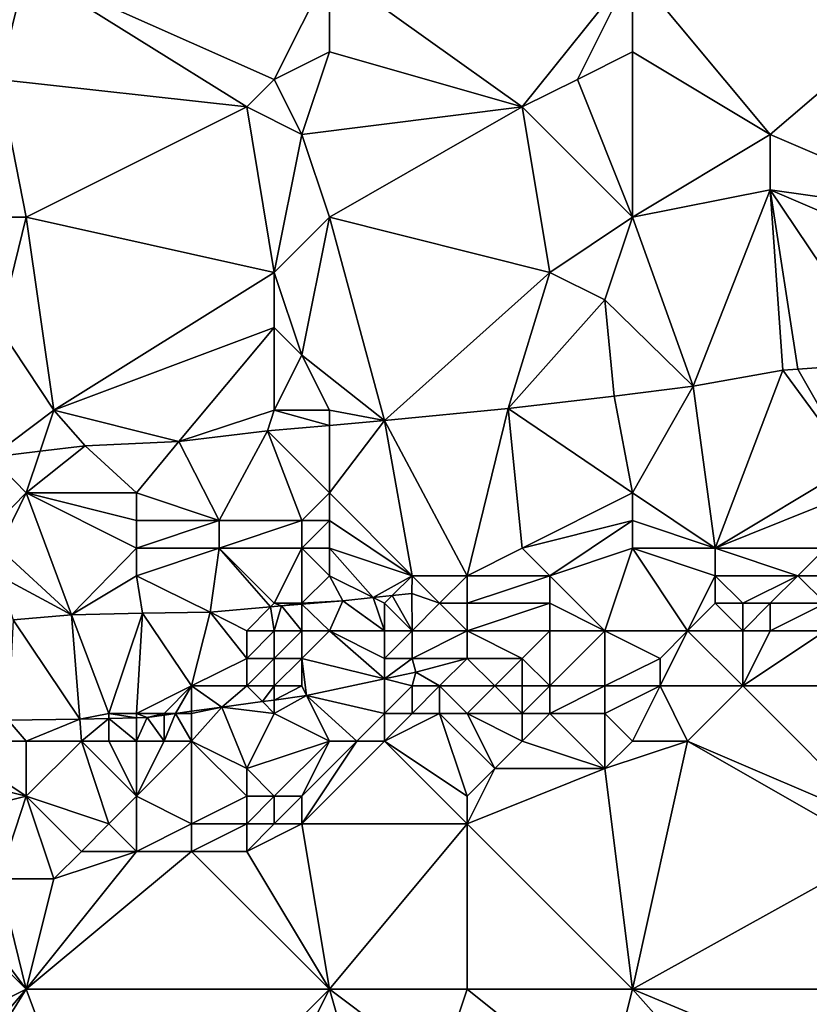
# Model space of a CAD drawing. Units: metres. Extents: x 67500 to 68125, y 352500 to 353000.
# Drawn here: x 67972 to 68000, y 352627 to 352663 of the extents above; entities that cross this region are included whole.
import ezdxf

# ---------------------------------------------------------------- set-up
doc = ezdxf.new("R2010")
doc.units = ezdxf.units.M
doc.layers.add('Terrain', color=15, linetype='Continuous')

msp = doc.modelspace()

# ---------------------------------------------------------------- linework, layer by layer
at = {"layer": 'Terrain'}
for points in [[(67960, 352665, 252.03), (67971, 352661, 252.07), (67972, 352665, 252.02), (67960, 352665, 252.03)], [(67971, 352661, 252.07), (67980, 352660, 251.86), (67972, 352665, 252.02), (67971, 352661, 252.07)], [(67972, 352665, 252.02), (67980, 352660, 251.86), (67981, 352661, 252.06), (67972, 352665, 252.02)], [(67972, 352665, 252.02), (67981, 352661, 252.06), (67983, 352665, 252.03), (67972, 352665, 252.02)], [(67981, 352661, 252.06), (67983, 352662, 252.04), (67983, 352665, 252.03), (67981, 352661, 252.06)], [(67983, 352665, 252.03), (67983, 352662, 252.04), (67990, 352660, 251.86), (67983, 352665, 252.03)], [(67983, 352665, 252.03), (67990, 352660, 251.86), (67994, 352665, 252.03), (67983, 352665, 252.03)], [(67992, 352661, 252.03), (67994, 352665, 252.03), (67990, 352660, 251.86), (67992, 352661, 252.03)], [(67992, 352661, 252.03), (67994, 352662, 252.04), (67994, 352665, 252.03), (67992, 352661, 252.03)], [(67994, 352665, 252.03), (67994, 352662, 252.04), (67999, 352659, 251.85), (67994, 352665, 252.03)], [(68006, 352665, 252.01), (67994, 352665, 252.03), (67999, 352659, 251.85), (68006, 352665, 252.01)], [(68006, 352656, 251.9), (68006, 352665, 252.01), (67999, 352659, 251.85), (68006, 352656, 251.9)], [(67981, 352661, 252.06), (67982, 352659, 251.81), (67983, 352662, 252.04), (67981, 352661, 252.06)], [(67982, 352659, 251.81), (67990, 352660, 251.86), (67983, 352662, 252.04), (67982, 352659, 251.81)], [(67992, 352661, 252.03), (67994, 352656, 251.76), (67994, 352662, 252.04), (67992, 352661, 252.03)], [(67994, 352656, 251.76), (67999, 352659, 251.85), (67994, 352662, 252.04), (67994, 352656, 251.76)], [(67960, 352656, 252.01), (67972, 352656, 251.88), (67971, 352661, 252.07), (67960, 352656, 252.01)], [(67972, 352656, 251.88), (67980, 352660, 251.86), (67971, 352661, 252.07), (67972, 352656, 251.88)], [(67981, 352661, 252.06), (67980, 352660, 251.86), (67982, 352659, 251.81), (67981, 352661, 252.06)], [(67992, 352661, 252.03), (67990, 352660, 251.86), (67994, 352656, 251.76), (67992, 352661, 252.03)], [(67972, 352656, 251.88), (67981, 352654, 251.8), (67980, 352660, 251.86), (67972, 352656, 251.88)], [(67981, 352654, 251.8), (67982, 352659, 251.81), (67980, 352660, 251.86), (67981, 352654, 251.8)], [(67983, 352656, 251.78), (67990, 352660, 251.86), (67982, 352659, 251.81), (67983, 352656, 251.78)], [(67983, 352656, 251.78), (67991, 352654, 251.76), (67990, 352660, 251.86), (67983, 352656, 251.78)], [(67991, 352654, 251.76), (67994, 352656, 251.76), (67990, 352660, 251.86), (67991, 352654, 251.76)], [(67981, 352654, 251.8), (67983, 352656, 251.78), (67982, 352659, 251.81), (67981, 352654, 251.8)], [(67994, 352656, 251.76), (67999, 352657, 251.82), (67999, 352659, 251.85), (67994, 352656, 251.76)], [(68006, 352656, 251.9), (67999, 352659, 251.85), (67999, 352657, 251.82), (68006, 352656, 251.9)], [(67994, 352656, 251.76), (67996.207, 352649.876, 251.759), (67999, 352657, 251.82), (67994, 352656, 251.76)], [(67996.207, 352649.876, 251.759), (67999.456, 352650.455, 251.759), (67999, 352657, 251.82), (67996.207, 352649.876, 251.759)], [(67999.456, 352650.455, 251.759), (68000, 352650.493, 251.759), (67999, 352657, 251.82), (67999.456, 352650.455, 251.759)], [(68000, 352650.493, 251.759), (68003.217, 352650.721, 251.759), (67999, 352657, 251.82), (68000, 352650.493, 251.759)], [(68006, 352656, 251.9), (67999, 352657, 251.82), (68006, 352654, 251.96), (68006, 352656, 251.9)], [(68006, 352654, 251.96), (67999, 352657, 251.82), (68003.217, 352650.721, 251.759), (68006, 352654, 251.96)], [(67960, 352656, 252.01), (67971, 352652, 251.98), (67972, 352656, 251.88), (67960, 352656, 252.01)], [(67971, 352652, 251.98), (67973, 352649, 252.32), (67972, 352656, 251.88), (67971, 352652, 251.98)], [(67972, 352656, 251.88), (67973, 352649, 252.32), (67981, 352654, 251.8), (67972, 352656, 251.88)], [(67981, 352654, 251.8), (67982, 352651, 251.93), (67983, 352656, 251.78), (67981, 352654, 251.8)], [(67982, 352651, 251.93), (67984.995, 352648.625, 251.759), (67983, 352656, 251.78), (67982, 352651, 251.93)], [(67983, 352656, 251.78), (67984.995, 352648.625, 251.759), (67991, 352654, 251.76), (67983, 352656, 251.78)], [(67991, 352654, 251.76), (67993, 352653, 251.84), (67994, 352656, 251.76), (67991, 352654, 251.76)], [(67993, 352653, 251.84), (67996.207, 352649.876, 251.759), (67994, 352656, 251.76), (67993, 352653, 251.84)], [(67981, 352654, 251.8), (67973, 352649, 252.32), (67981, 352652, 251.87), (67981, 352654, 251.8)], [(67981, 352654, 251.8), (67981, 352652, 251.87), (67982, 352651, 251.93), (67981, 352654, 251.8)], [(67991, 352654, 251.76), (67984.995, 352648.625, 251.759), (67989.488, 352649.065, 251.759), (67991, 352654, 251.76)], [(67991, 352654, 251.76), (67989.488, 352649.065, 251.759), (67993, 352653, 251.84), (67991, 352654, 251.76)], [(67993, 352653, 251.84), (67989.488, 352649.065, 251.759), (67993.331, 352649.516, 251.759), (67993, 352653, 251.84)], [(67993, 352653, 251.84), (67993.331, 352649.516, 251.759), (67996.207, 352649.876, 251.759), (67993, 352653, 251.84)], [(67971, 352652, 251.98), (67970.731, 352647.302, 251.759), (67973, 352649, 252.32), (67971, 352652, 251.98)], [(67981, 352652, 251.87), (67973, 352649, 252.32), (67977.543, 352647.865, 251.759), (67981, 352652, 251.87)], [(67981, 352652, 251.87), (67977.543, 352647.865, 251.759), (67981, 352649, 252.07), (67981, 352652, 251.87)], [(67981, 352652, 251.87), (67981, 352649, 252.07), (67982, 352651, 251.93), (67981, 352652, 251.87)], [(67982, 352651, 251.93), (67981, 352649, 252.07), (67983, 352649, 252.06), (67982, 352651, 251.93)], [(67982, 352651, 251.93), (67983, 352649, 252.06), (67984.995, 352648.625, 251.759), (67982, 352651, 251.93)], [(68002, 352647, 252.49), (68003.217, 352650.721, 251.759), (68000, 352650.493, 251.759), (68002, 352647, 252.49)], [(67996.207, 352649.876, 251.759), (67997, 352644, 253.03), (67999.456, 352650.455, 251.759), (67996.207, 352649.876, 251.759)], [(68002, 352647, 252.49), (67999.456, 352650.455, 251.759), (67997, 352644, 253.03), (68002, 352647, 252.49)], [(68002, 352647, 252.49), (68000, 352650.493, 251.759), (67999.456, 352650.455, 251.759), (68002, 352647, 252.49)], [(67993.331, 352649.516, 251.759), (67994, 352646, 252.61), (67996.207, 352649.876, 251.759), (67993.331, 352649.516, 251.759)], [(67996.207, 352649.876, 251.759), (67994, 352646, 252.61), (67997, 352644, 253.03), (67996.207, 352649.876, 251.759)], [(67989.488, 352649.065, 251.759), (67994, 352646, 252.61), (67993.331, 352649.516, 251.759), (67989.488, 352649.065, 251.759)], [(67970.731, 352647.302, 251.759), (67972.505, 352647.515, 251.759), (67973, 352649, 252.32), (67970.731, 352647.302, 251.759)], [(67973, 352649, 252.32), (67972.505, 352647.515, 251.759), (67974.134, 352647.71, 251.759), (67973, 352649, 252.32)], [(67973, 352649, 252.32), (67974.134, 352647.71, 251.759), (67977.543, 352647.865, 251.759), (67973, 352649, 252.32)], [(67981, 352649, 252.07), (67977.543, 352647.865, 251.759), (67980.755, 352648.254, 251.759), (67981, 352649, 252.07)], [(67981, 352649, 252.07), (67980.755, 352648.254, 251.759), (67983, 352648.45, 251.759), (67981, 352649, 252.07)], [(67981, 352649, 252.07), (67983, 352648.45, 251.759), (67983, 352649, 252.06), (67981, 352649, 252.07)], [(67983, 352649, 252.06), (67983, 352648.45, 251.759), (67984.995, 352648.625, 251.759), (67983, 352649, 252.06)], [(67984.995, 352648.625, 251.759), (67988, 352643, 253.21), (67989.488, 352649.065, 251.759), (67984.995, 352648.625, 251.759)], [(67989.488, 352649.065, 251.759), (67988, 352643, 253.21), (67990, 352644, 252.82), (67989.488, 352649.065, 251.759)], [(67989.488, 352649.065, 251.759), (67990, 352644, 252.82), (67994, 352646, 252.61), (67989.488, 352649.065, 251.759)], [(67980.755, 352648.254, 251.759), (67983, 352646, 252.49), (67983, 352648.45, 251.759), (67980.755, 352648.254, 251.759)], [(67983, 352648.45, 251.759), (67983, 352646, 252.49), (67984.995, 352648.625, 251.759), (67983, 352648.45, 251.759)], [(67984.995, 352648.625, 251.759), (67983, 352646, 252.49), (67986, 352643, 253.05), (67984.995, 352648.625, 251.759)], [(67984.995, 352648.625, 251.759), (67986, 352643, 253.05), (67988, 352643, 253.21), (67984.995, 352648.625, 251.759)], [(67977.543, 352647.865, 251.759), (67979, 352645, 252.48), (67980.755, 352648.254, 251.759), (67977.543, 352647.865, 251.759)], [(67980.755, 352648.254, 251.759), (67979, 352645, 252.48), (67982, 352645, 252.6), (67980.755, 352648.254, 251.759)], [(67980.755, 352648.254, 251.759), (67982, 352645, 252.6), (67983, 352646, 252.49), (67980.755, 352648.254, 251.759)], [(67972.505, 352647.515, 251.759), (67972, 352646, 252.48), (67974.134, 352647.71, 251.759), (67972.505, 352647.515, 251.759)], [(67974.134, 352647.71, 251.759), (67972, 352646, 252.48), (67976, 352646, 252.38), (67974.134, 352647.71, 251.759)], [(67974.134, 352647.71, 251.759), (67976, 352646, 252.38), (67977.543, 352647.865, 251.759), (67974.134, 352647.71, 251.759)], [(67977.543, 352647.865, 251.759), (67976, 352646, 252.38), (67979, 352645, 252.48), (67977.543, 352647.865, 251.759)], [(67970.731, 352647.302, 251.759), (67972, 352646, 252.48), (67972.505, 352647.515, 251.759), (67970.731, 352647.302, 251.759)], [(67970.731, 352647.302, 251.759), (67971, 352645, 252.56), (67972, 352646, 252.48), (67970.731, 352647.302, 251.759)], [(68002, 352647, 252.49), (67997, 352644, 253.03), (68002, 352646, 252.67), (68002, 352647, 252.49)], [(67971, 352645, 252.56), (67971, 352644, 252.68), (67972, 352646, 252.48), (67971, 352645, 252.56)], [(67971, 352644, 252.68), (67973.638, 352641.578, 253.055), (67972, 352646, 252.48), (67971, 352644, 252.68)], [(67972, 352646, 252.48), (67973.638, 352641.578, 253.055), (67976, 352644, 252.6), (67972, 352646, 252.48)], [(67972, 352646, 252.48), (67976, 352644, 252.6), (67976, 352645, 252.47), (67972, 352646, 252.48)], [(67972, 352646, 252.48), (67976, 352645, 252.47), (67976, 352646, 252.38), (67972, 352646, 252.48)], [(67976, 352646, 252.38), (67976, 352645, 252.47), (67979, 352645, 252.48), (67976, 352646, 252.38)], [(67982, 352645, 252.6), (67983, 352645, 252.58), (67983, 352646, 252.49), (67982, 352645, 252.6)], [(67983, 352646, 252.49), (67983, 352645, 252.58), (67986, 352643, 253.05), (67983, 352646, 252.49)], [(67990, 352644, 252.82), (67994, 352645, 252.79), (67994, 352646, 252.61), (67990, 352644, 252.82)], [(67994, 352646, 252.61), (67994, 352645, 252.79), (67997, 352644, 253.03), (67994, 352646, 252.61)], [(68002, 352646, 252.67), (67997, 352644, 253.03), (68001, 352644, 253.17), (68002, 352646, 252.67)], [(67976, 352645, 252.47), (67976, 352644, 252.6), (67979, 352645, 252.48), (67976, 352645, 252.47)], [(67979, 352645, 252.48), (67976, 352644, 252.6), (67979, 352644, 252.66), (67979, 352645, 252.48)], [(67979, 352645, 252.48), (67979, 352644, 252.66), (67982, 352645, 252.6), (67979, 352645, 252.48)], [(67982, 352645, 252.6), (67979, 352644, 252.66), (67982, 352644, 252.68), (67982, 352645, 252.6)], [(67982, 352645, 252.6), (67982, 352644, 252.68), (67983, 352645, 252.58), (67982, 352645, 252.6)], [(67982, 352644, 252.68), (67983, 352644, 252.77), (67983, 352645, 252.58), (67982, 352644, 252.68)], [(67983, 352645, 252.58), (67983, 352644, 252.77), (67986, 352643, 253.05), (67983, 352645, 252.58)], [(67990, 352644, 252.82), (67991, 352643, 253.27), (67994, 352645, 252.79), (67990, 352644, 252.82)], [(67991, 352643, 253.27), (67994, 352644, 252.98), (67994, 352645, 252.79), (67991, 352643, 253.27)], [(67994, 352645, 252.79), (67994, 352644, 252.98), (67997, 352644, 253.03), (67994, 352645, 252.79)], [(67971, 352644, 252.68), (67971, 352643, 252.83), (67973.638, 352641.578, 253.055), (67971, 352644, 252.68)], [(67976, 352644, 252.6), (67973.638, 352641.578, 253.055), (67976, 352643, 252.8), (67976, 352644, 252.6)], [(67976, 352644, 252.6), (67976, 352643, 252.8), (67979, 352644, 252.66), (67976, 352644, 252.6)], [(67979, 352644, 252.66), (67976, 352643, 252.8), (67978.68, 352641.675, 253.007), (67979, 352644, 252.66)], [(67979, 352644, 252.66), (67978.68, 352641.675, 253.007), (67980.869, 352641.869, 253), (67979, 352644, 252.66)], [(67979, 352644, 252.66), (67980.869, 352641.869, 253), (67981, 352642, 253.47), (67979, 352644, 252.66)], [(67979, 352644, 252.66), (67981, 352642, 253.47), (67982, 352644, 252.68), (67979, 352644, 252.66)], [(67982, 352644, 252.68), (67981, 352642, 253.47), (67982, 352642, 253.51), (67982, 352644, 252.68)], [(67982, 352644, 252.68), (67982, 352642, 253.51), (67983, 352643, 253.04), (67982, 352644, 252.68)], [(67982, 352644, 252.68), (67983, 352643, 253.04), (67983, 352644, 252.77), (67982, 352644, 252.68)], [(67983, 352644, 252.77), (67983, 352643, 253.04), (67984.587, 352642.207, 253.016), (67983, 352644, 252.77)], [(67983, 352644, 252.77), (67984.587, 352642.207, 253.016), (67986, 352643, 253.05), (67983, 352644, 252.77)], [(67990, 352644, 252.82), (67988, 352643, 253.21), (67991, 352643, 253.27), (67990, 352644, 252.82)], [(67991, 352643, 253.27), (67993, 352641, 254.02), (67994, 352644, 252.98), (67991, 352643, 253.27)], [(67993, 352641, 254.02), (67996, 352641, 254.27), (67994, 352644, 252.98), (67993, 352641, 254.02)], [(67994, 352644, 252.98), (67996, 352641, 254.27), (67997, 352643, 253.4), (67994, 352644, 252.98)], [(67994, 352644, 252.98), (67997, 352643, 253.4), (67997, 352644, 253.03), (67994, 352644, 252.98)], [(67997, 352644, 253.03), (67997, 352643, 253.4), (68000, 352643, 253.54), (67997, 352644, 253.03)], [(67997, 352644, 253.03), (68000, 352643, 253.54), (68001, 352644, 253.17), (67997, 352644, 253.03)], [(68001, 352644, 253.17), (68000, 352643, 253.54), (68002, 352643, 253.75), (68001, 352644, 253.17)], [(67971, 352643, 252.83), (67971.524, 352641.401, 253.016), (67973.638, 352641.578, 253.055), (67971, 352643, 252.83)], [(67976, 352643, 252.8), (67973.638, 352641.578, 253.055), (67976.216, 352641.638, 253.055), (67976, 352643, 252.8)], [(67976, 352643, 252.8), (67976.216, 352641.638, 253.055), (67978.68, 352641.675, 253.007), (67976, 352643, 252.8)], [(67982, 352642, 253.51), (67983.492, 352642.093, 252.951), (67983, 352643, 253.04), (67982, 352642, 253.51)], [(67983, 352643, 253.04), (67983.492, 352642.093, 252.951), (67984.587, 352642.207, 253.016), (67983, 352643, 253.04)], [(67986, 352643, 253.05), (67984.587, 352642.207, 253.016), (67985.278, 352642.278, 253.056), (67986, 352643, 253.05)], [(67986, 352643, 253.05), (67985.278, 352642.278, 253.056), (67985.998, 352642.353, 253.099), (67986, 352643, 253.05)], [(67986, 352643, 253.05), (67985.998, 352642.353, 253.099), (67987, 352642, 253.68), (67986, 352643, 253.05)], [(67986, 352643, 253.05), (67987, 352642, 253.68), (67988, 352643, 253.21), (67986, 352643, 253.05)], [(67988, 352643, 253.21), (67987, 352642, 253.68), (67988, 352642, 253.75), (67988, 352643, 253.21)], [(67988, 352643, 253.21), (67988, 352642, 253.75), (67991, 352643, 253.27), (67988, 352643, 253.21)], [(67991, 352643, 253.27), (67988, 352642, 253.75), (67991, 352642, 253.79), (67991, 352643, 253.27)], [(67991, 352643, 253.27), (67991, 352642, 253.79), (67993, 352641, 254.02), (67991, 352643, 253.27)], [(67997, 352643, 253.4), (67996, 352641, 254.27), (67997, 352642, 253.9), (67997, 352643, 253.4)], [(67997, 352643, 253.4), (67997, 352642, 253.9), (67998, 352642, 254.1), (67997, 352643, 253.4)], [(67997, 352643, 253.4), (67998, 352642, 254.1), (68000, 352643, 253.54), (67997, 352643, 253.4)], [(68000, 352643, 253.54), (67998, 352642, 254.1), (67999, 352642, 254.2), (68000, 352643, 253.54)], [(68000, 352643, 253.54), (67999, 352642, 254.2), (68001, 352642, 254.26), (68000, 352643, 253.54)], [(68000, 352643, 253.54), (68001, 352642, 254.26), (68002, 352643, 253.75), (68000, 352643, 253.54)], [(67986, 352641, 254.35), (67985.998, 352642.353, 253.099), (67985.278, 352642.278, 253.056), (67986, 352641, 254.35)], [(67987, 352642, 253.68), (67985.998, 352642.353, 253.099), (67986, 352641, 254.35), (67987, 352642, 253.68)], [(67981, 352642, 253.47), (67980.869, 352641.869, 253), (67981.26, 352641.904, 252.999), (67981, 352642, 253.47)], [(67981, 352642, 253.47), (67981.26, 352641.904, 252.999), (67982, 352642, 253.51), (67981, 352642, 253.47)], [(67982, 352642, 253.51), (67981.26, 352641.904, 252.999), (67982, 352641.967, 252.983), (67982, 352642, 253.51)], [(67982, 352641, 254.07), (67982, 352641.967, 252.983), (67981.26, 352641.904, 252.999), (67982, 352641, 254.07)], [(67982, 352642, 253.51), (67982, 352641.967, 252.983), (67983.492, 352642.093, 252.951), (67982, 352642, 253.51)], [(67982, 352641.967, 252.983), (67983, 352641, 254), (67983.492, 352642.093, 252.951), (67982, 352641.967, 252.983)], [(67982, 352641, 254.07), (67983, 352641, 254), (67982, 352641.967, 252.983), (67982, 352641, 254.07)], [(67983, 352641, 254), (67985, 352641, 254.27), (67983.492, 352642.093, 252.951), (67983, 352641, 254)], [(67985, 352641, 254.27), (67984.587, 352642.207, 253.016), (67983.492, 352642.093, 252.951), (67985, 352641, 254.27)], [(67985, 352642, 253.62), (67985.278, 352642.278, 253.056), (67984.587, 352642.207, 253.016), (67985, 352642, 253.62)], [(67985, 352642, 253.62), (67984.587, 352642.207, 253.016), (67985, 352641, 254.27), (67985, 352642, 253.62)], [(67985, 352642, 253.62), (67986, 352641, 254.35), (67985.278, 352642.278, 253.056), (67985, 352642, 253.62)], [(67985, 352642, 253.62), (67985, 352641, 254.27), (67986, 352641, 254.35), (67985, 352642, 253.62)], [(67987, 352642, 253.68), (67986, 352641, 254.35), (67988, 352641, 254.34), (67987, 352642, 253.68)], [(67987, 352642, 253.68), (67988, 352641, 254.34), (67988, 352642, 253.75), (67987, 352642, 253.68)], [(67988, 352642, 253.75), (67988, 352641, 254.34), (67991, 352642, 253.79), (67988, 352642, 253.75)], [(67991, 352642, 253.79), (67988, 352641, 254.34), (67991, 352641, 254.21), (67991, 352642, 253.79)], [(67991, 352642, 253.79), (67991, 352641, 254.21), (67993, 352641, 254.02), (67991, 352642, 253.79)], [(67997, 352642, 253.9), (67996, 352641, 254.27), (67998, 352641, 254.59), (67997, 352642, 253.9)], [(67997, 352642, 253.9), (67998, 352641, 254.59), (67998, 352642, 254.1), (67997, 352642, 253.9)], [(67998, 352642, 254.1), (67998, 352641, 254.59), (67999, 352642, 254.2), (67998, 352642, 254.1)], [(67999, 352642, 254.2), (67998, 352641, 254.59), (67999, 352641, 254.74), (67999, 352642, 254.2)], [(67999, 352642, 254.2), (67999, 352641, 254.74), (68001, 352642, 254.26), (67999, 352642, 254.2)], [(68001, 352642, 254.26), (67999, 352641, 254.74), (68001, 352641, 254.75), (68001, 352642, 254.26)], [(67973.638, 352641.578, 253.055), (67971.524, 352641.401, 253.016), (67973.94, 352637.789, 254.207), (67973.638, 352641.578, 253.055)], [(67976.216, 352641.638, 253.055), (67973.638, 352641.578, 253.055), (67975, 352638, 254.78), (67976.216, 352641.638, 253.055)], [(67973.638, 352641.578, 253.055), (67973.94, 352637.789, 254.207), (67975, 352638, 254.78), (67973.638, 352641.578, 253.055)], [(67976.216, 352641.638, 253.055), (67975, 352638, 254.78), (67976, 352638, 254.95), (67976.216, 352641.638, 253.055)], [(67976.216, 352641.638, 253.055), (67976, 352638, 254.95), (67978, 352639, 254.57), (67976.216, 352641.638, 253.055)], [(67978.68, 352641.675, 253.007), (67976.216, 352641.638, 253.055), (67978, 352639, 254.57), (67978.68, 352641.675, 253.007)], [(67978.68, 352641.675, 253.007), (67978, 352639, 254.57), (67980, 352640, 254.25), (67978.68, 352641.675, 253.007)], [(67980, 352641, 253.82), (67980.869, 352641.869, 253), (67978.68, 352641.675, 253.007), (67980, 352641, 253.82)], [(67980, 352641, 253.82), (67978.68, 352641.675, 253.007), (67980, 352640, 254.25), (67980, 352641, 253.82)], [(67980, 352641, 253.82), (67981, 352641, 254.11), (67980.869, 352641.869, 253), (67980, 352641, 253.82)], [(67981, 352641, 254.11), (67981.26, 352641.904, 252.999), (67980.869, 352641.869, 253), (67981, 352641, 254.11)], [(67981, 352641, 254.11), (67982, 352641, 254.07), (67981.26, 352641.904, 252.999), (67981, 352641, 254.11)], [(67971.524, 352641.401, 253.016), (67971.345, 352637.76, 254.159), (67973.94, 352637.789, 254.207), (67971.524, 352641.401, 253.016)], [(67980, 352641, 253.82), (67980, 352640, 254.25), (67981, 352641, 254.11), (67980, 352641, 253.82)], [(67981, 352641, 254.11), (67980, 352640, 254.25), (67981, 352640, 254.5), (67981, 352641, 254.11)], [(67981, 352641, 254.11), (67981, 352640, 254.5), (67982, 352641, 254.07), (67981, 352641, 254.11)], [(67982, 352641, 254.07), (67981, 352640, 254.5), (67982, 352640, 254.67), (67982, 352641, 254.07)], [(67982, 352641, 254.07), (67982, 352640, 254.67), (67983, 352641, 254), (67982, 352641, 254.07)], [(67982, 352640, 254.67), (67985, 352639.254, 254.359), (67983, 352641, 254), (67982, 352640, 254.67)], [(67983, 352641, 254), (67985, 352639.254, 254.359), (67985, 352640, 254.8), (67983, 352641, 254)], [(67983, 352641, 254), (67985, 352640, 254.8), (67985, 352641, 254.27), (67983, 352641, 254)], [(67985, 352641, 254.27), (67985, 352640, 254.8), (67986, 352641, 254.35), (67985, 352641, 254.27)], [(67986, 352641, 254.35), (67985, 352640, 254.8), (67986, 352640, 254.91), (67986, 352641, 254.35)], [(67986, 352641, 254.35), (67986, 352640, 254.91), (67988, 352641, 254.34), (67986, 352641, 254.35)], [(67988, 352641, 254.34), (67986, 352640, 254.91), (67988, 352640, 254.76), (67988, 352641, 254.34)], [(67988, 352641, 254.34), (67988, 352640, 254.76), (67990, 352640, 254.73), (67988, 352641, 254.34)], [(67988, 352641, 254.34), (67990, 352640, 254.73), (67991, 352641, 254.21), (67988, 352641, 254.34)], [(67991, 352641, 254.21), (67990, 352640, 254.73), (67991, 352639, 255.14), (67991, 352641, 254.21)], [(67991, 352641, 254.21), (67991, 352639, 255.14), (67993, 352641, 254.02), (67991, 352641, 254.21)], [(67993, 352641, 254.02), (67991, 352639, 255.14), (67993, 352639, 254.78), (67993, 352641, 254.02)], [(67993, 352641, 254.02), (67995, 352640, 254.67), (67996, 352641, 254.27), (67993, 352641, 254.02)], [(67993, 352641, 254.02), (67993, 352639, 254.78), (67995, 352640, 254.67), (67993, 352641, 254.02)], [(67996, 352641, 254.27), (67995, 352640, 254.67), (67995, 352639, 254.85), (67996, 352641, 254.27)], [(67996, 352641, 254.27), (67995, 352639, 254.85), (67998, 352639, 254.61), (67996, 352641, 254.27)], [(67996, 352641, 254.27), (67998, 352639, 254.61), (67998, 352641, 254.59), (67996, 352641, 254.27)], [(67998, 352641, 254.59), (67998, 352639, 254.61), (67999, 352641, 254.74), (67998, 352641, 254.59)], [(67999, 352641, 254.74), (67998, 352639, 254.61), (68001, 352641, 254.75), (67999, 352641, 254.74)], [(68001, 352641, 254.75), (67998, 352639, 254.61), (68002, 352639, 254.49), (68001, 352641, 254.75)], [(67980, 352640, 254.25), (67978, 352639, 254.57), (67980, 352639, 254.69), (67980, 352640, 254.25)], [(67980, 352640, 254.25), (67980, 352639, 254.69), (67981, 352640, 254.5), (67980, 352640, 254.25)], [(67981, 352640, 254.5), (67980, 352639, 254.69), (67981, 352639, 254.88), (67981, 352640, 254.5)], [(67981, 352640, 254.5), (67981, 352639, 254.88), (67982, 352640, 254.67), (67981, 352640, 254.5)], [(67982, 352640, 254.67), (67981, 352639, 254.88), (67982, 352639, 254.99), (67982, 352640, 254.67)], [(67982, 352640, 254.67), (67982.172, 352638.649, 254.368), (67985, 352639.254, 254.359), (67982, 352640, 254.67)], [(67982, 352640, 254.67), (67982, 352639, 254.99), (67982.172, 352638.649, 254.368), (67982, 352640, 254.67)], [(67985, 352640, 254.8), (67985, 352639.254, 254.359), (67986, 352640, 254.91), (67985, 352640, 254.8)], [(67986, 352640, 254.91), (67985, 352639.254, 254.359), (67986.138, 352639.497, 254.355), (67986, 352640, 254.91)], [(67986, 352640, 254.91), (67986.138, 352639.497, 254.355), (67988, 352640, 254.76), (67986, 352640, 254.91)], [(67988, 352640, 254.76), (67986.138, 352639.497, 254.355), (67987, 352639, 255.18), (67988, 352640, 254.76)], [(67988, 352640, 254.76), (67987, 352639, 255.18), (67989, 352639, 255.17), (67988, 352640, 254.76)], [(67988, 352640, 254.76), (67989, 352639, 255.17), (67990, 352640, 254.73), (67988, 352640, 254.76)], [(67990, 352640, 254.73), (67989, 352639, 255.17), (67990, 352639, 255.18), (67990, 352640, 254.73)], [(67990, 352640, 254.73), (67990, 352639, 255.18), (67991, 352639, 255.14), (67990, 352640, 254.73)], [(67993, 352639, 254.78), (67995, 352639, 254.85), (67995, 352640, 254.67), (67993, 352639, 254.78)], [(67986, 352639, 255.1), (67986.138, 352639.497, 254.355), (67985, 352639.254, 254.359), (67986, 352639, 255.1)], [(67986, 352639, 255.1), (67987, 352639, 255.18), (67986.138, 352639.497, 254.355), (67986, 352639, 255.1)], [(67982.172, 352638.649, 254.368), (67985, 352638, 254.93), (67985, 352639.254, 254.359), (67982.172, 352638.649, 254.368)], [(67986, 352639, 255.1), (67985, 352639.254, 254.359), (67985, 352638, 254.93), (67986, 352639, 255.1)], [(67978, 352639, 254.57), (67976, 352638, 254.95), (67977, 352638, 255.14), (67978, 352639, 254.57)], [(67977.414, 352638, 254.32), (67978, 352639, 254.57), (67977, 352638, 255.14), (67977.414, 352638, 254.32)], [(67978, 352638.08, 254.32), (67978, 352639, 254.57), (67977.414, 352638, 254.32), (67978, 352638.08, 254.32)], [(67978, 352638.08, 254.32), (67979.101, 352638.23, 254.32), (67978, 352639, 254.57), (67978, 352638.08, 254.32)], [(67978, 352639, 254.57), (67979.101, 352638.23, 254.32), (67980, 352639, 254.69), (67978, 352639, 254.57)], [(67980.57, 352638.43, 254.343), (67980, 352639, 254.69), (67979.101, 352638.23, 254.32), (67980.57, 352638.43, 254.343)], [(67980.57, 352638.43, 254.343), (67981, 352639, 254.88), (67980, 352639, 254.69), (67980.57, 352638.43, 254.343)], [(67981, 352638.489, 254.35), (67981, 352639, 254.88), (67980.57, 352638.43, 254.343), (67981, 352638.489, 254.35)], [(67981, 352638.489, 254.35), (67982.172, 352638.649, 254.368), (67982, 352639, 254.99), (67981, 352638.489, 254.35)], [(67981, 352638.489, 254.35), (67982, 352639, 254.99), (67981, 352639, 254.88), (67981, 352638.489, 254.35)], [(67986, 352639, 255.1), (67985, 352638, 254.93), (67986, 352638, 255.12), (67986, 352639, 255.1)], [(67986, 352639, 255.1), (67986, 352638, 255.12), (67987, 352639, 255.18), (67986, 352639, 255.1)], [(67987, 352639, 255.18), (67986, 352638, 255.12), (67987, 352638, 255.36), (67987, 352639, 255.18)], [(67987, 352639, 255.18), (67987, 352638, 255.36), (67988, 352638, 255.48), (67987, 352639, 255.18)], [(67987, 352639, 255.18), (67988, 352638, 255.48), (67989, 352639, 255.17), (67987, 352639, 255.18)], [(67989, 352639, 255.17), (67988, 352638, 255.48), (67990, 352638, 255.41), (67989, 352639, 255.17)], [(67989, 352639, 255.17), (67990, 352638, 255.41), (67990, 352639, 255.18), (67989, 352639, 255.17)], [(67990, 352639, 255.18), (67990, 352638, 255.41), (67991, 352639, 255.14), (67990, 352639, 255.18)], [(67991, 352639, 255.14), (67990, 352638, 255.41), (67991, 352638, 255.39), (67991, 352639, 255.14)], [(67991, 352639, 255.14), (67991, 352638, 255.39), (67993, 352639, 254.78), (67991, 352639, 255.14)], [(67993, 352639, 254.78), (67991, 352638, 255.39), (67993, 352638, 255.04), (67993, 352639, 254.78)], [(67993, 352639, 254.78), (67993, 352638, 255.04), (67995, 352639, 254.85), (67993, 352639, 254.78)], [(67993, 352638, 255.04), (67994, 352637, 254.79), (67995, 352639, 254.85), (67993, 352638, 255.04)], [(67995, 352639, 254.85), (67994, 352637, 254.79), (67996, 352637, 254.67), (67995, 352639, 254.85)], [(67995, 352639, 254.85), (67996, 352637, 254.67), (67998, 352639, 254.61), (67995, 352639, 254.85)], [(67998, 352639, 254.61), (67996, 352637, 254.67), (68003, 352634, 254.99), (67998, 352639, 254.61)], [(67998, 352639, 254.61), (68003, 352634, 254.99), (68002, 352639, 254.49), (67998, 352639, 254.61)], [(67980.57, 352638.43, 254.343), (67979.101, 352638.23, 254.32), (67981, 352638, 255.11), (67980.57, 352638.43, 254.343)], [(67981, 352638.489, 254.35), (67980.57, 352638.43, 254.343), (67981, 352638, 255.11), (67981, 352638.489, 254.35)], [(67981, 352638.489, 254.35), (67981, 352638, 255.11), (67982.172, 352638.649, 254.368), (67981, 352638.489, 254.35)], [(67982.172, 352638.649, 254.368), (67981, 352638, 255.11), (67983, 352637, 255.06), (67982.172, 352638.649, 254.368)], [(67982.172, 352638.649, 254.368), (67983, 352637, 255.06), (67984, 352637, 254.93), (67982.172, 352638.649, 254.368)], [(67982.172, 352638.649, 254.368), (67984, 352637, 254.93), (67985, 352638, 254.93), (67982.172, 352638.649, 254.368)], [(67975, 352637.82, 254.256), (67975, 352638, 254.78), (67973.94, 352637.789, 254.207), (67975, 352637.82, 254.256)], [(67976, 352637.849, 254.302), (67976, 352638, 254.95), (67975, 352638, 254.78), (67976, 352637.849, 254.302)], [(67976, 352637.849, 254.302), (67975, 352638, 254.78), (67975, 352637.82, 254.256), (67976, 352637.849, 254.302)], [(67976, 352637.849, 254.302), (67976.387, 352637.86, 254.32), (67976, 352638, 254.95), (67976, 352637.849, 254.302)], [(67976, 352638, 254.95), (67976.387, 352637.86, 254.32), (67977, 352638, 255.14), (67976, 352638, 254.95)], [(67977, 352637.944, 254.32), (67977, 352638, 255.14), (67976.387, 352637.86, 254.32), (67977, 352637.944, 254.32)], [(67977.414, 352638, 254.32), (67977, 352638, 255.14), (67977, 352637.944, 254.32), (67977.414, 352638, 254.32)], [(67977.414, 352638, 254.32), (67977, 352637.944, 254.32), (67977, 352637, 255.54), (67977.414, 352638, 254.32)], [(67977.414, 352638, 254.32), (67977, 352637, 255.54), (67978, 352637, 255.61), (67977.414, 352638, 254.32)], [(67978, 352638.08, 254.32), (67977.414, 352638, 254.32), (67978, 352638, 255.24), (67978, 352638.08, 254.32)], [(67977.414, 352638, 254.32), (67978, 352637, 255.61), (67978, 352638, 255.24), (67977.414, 352638, 254.32)], [(67978, 352638.08, 254.32), (67978, 352638, 255.24), (67979.101, 352638.23, 254.32), (67978, 352638.08, 254.32)], [(67979.101, 352638.23, 254.32), (67978, 352638, 255.24), (67978, 352637, 255.61), (67979.101, 352638.23, 254.32)], [(67979.101, 352638.23, 254.32), (67978, 352637, 255.61), (67980, 352636, 255.31), (67979.101, 352638.23, 254.32)], [(67979.101, 352638.23, 254.32), (67980, 352636, 255.31), (67981, 352638, 255.11), (67979.101, 352638.23, 254.32)], [(67981, 352638, 255.11), (67980, 352636, 255.31), (67983, 352637, 255.06), (67981, 352638, 255.11)], [(67985, 352638, 254.93), (67984, 352637, 254.93), (67985, 352637, 254.94), (67985, 352638, 254.93)], [(67985, 352638, 254.93), (67985, 352637, 254.94), (67986, 352638, 255.12), (67985, 352638, 254.93)], [(67986, 352638, 255.12), (67985, 352637, 254.94), (67987, 352638, 255.36), (67986, 352638, 255.12)], [(67987, 352638, 255.36), (67985, 352637, 254.94), (67988, 352635, 255), (67987, 352638, 255.36)], [(67987, 352638, 255.36), (67988, 352635, 255), (67989, 352636, 255.13), (67987, 352638, 255.36)], [(67987, 352638, 255.36), (67989, 352636, 255.13), (67988, 352638, 255.48), (67987, 352638, 255.36)], [(67988, 352638, 255.48), (67989, 352636, 255.13), (67990, 352637, 255.31), (67988, 352638, 255.48)], [(67988, 352638, 255.48), (67990, 352637, 255.31), (67990, 352638, 255.41), (67988, 352638, 255.48)], [(67990, 352638, 255.41), (67990, 352637, 255.31), (67991, 352638, 255.39), (67990, 352638, 255.41)], [(67991, 352638, 255.39), (67990, 352637, 255.31), (67993, 352636, 254.81), (67991, 352638, 255.39)], [(67991, 352638, 255.39), (67993, 352636, 254.81), (67993, 352638, 255.04), (67991, 352638, 255.39)], [(67993, 352638, 255.04), (67993, 352636, 254.81), (67994, 352637, 254.79), (67993, 352638, 255.04)], [(67971.345, 352637.76, 254.159), (67969, 352637, 254.93), (67972, 352637, 254.74), (67971.345, 352637.76, 254.159)], [(67973.94, 352637.789, 254.207), (67971.345, 352637.76, 254.159), (67972, 352637, 254.74), (67973.94, 352637.789, 254.207)], [(67973.94, 352637.789, 254.207), (67972, 352637, 254.74), (67974, 352637, 254.98), (67973.94, 352637.789, 254.207)], [(67975, 352637.82, 254.256), (67973.94, 352637.789, 254.207), (67974, 352637, 254.98), (67975, 352637.82, 254.256)], [(67975, 352637.82, 254.256), (67974, 352637, 254.98), (67975, 352637, 255.19), (67975, 352637.82, 254.256)], [(67976, 352637.849, 254.302), (67975, 352637.82, 254.256), (67976, 352637, 255.39), (67976, 352637.849, 254.302)], [(67975, 352637.82, 254.256), (67975, 352637, 255.19), (67976, 352637, 255.39), (67975, 352637.82, 254.256)], [(67976, 352637.849, 254.302), (67976, 352637, 255.39), (67976.387, 352637.86, 254.32), (67976, 352637.849, 254.302)], [(67976.387, 352637.86, 254.32), (67976, 352637, 255.39), (67977, 352637, 255.54), (67976.387, 352637.86, 254.32)], [(67977, 352637.944, 254.32), (67976.387, 352637.86, 254.32), (67977, 352637, 255.54), (67977, 352637.944, 254.32)], [(67969, 352637, 254.93), (67968, 352636, 255.06), (67972, 352635, 254.98), (67969, 352637, 254.93)], [(67969, 352637, 254.93), (67972, 352635, 254.98), (67972, 352637, 254.74), (67969, 352637, 254.93)], [(67972, 352637, 254.74), (67972, 352635, 254.98), (67974, 352637, 254.98), (67972, 352637, 254.74)], [(67974, 352637, 254.98), (67972, 352635, 254.98), (67975, 352634, 255.16), (67974, 352637, 254.98)], [(67974, 352637, 254.98), (67975, 352634, 255.16), (67976, 352635, 255.36), (67974, 352637, 254.98)], [(67974, 352637, 254.98), (67976, 352635, 255.36), (67975, 352637, 255.19), (67974, 352637, 254.98)], [(67975, 352637, 255.19), (67976, 352635, 255.36), (67976, 352637, 255.39), (67975, 352637, 255.19)], [(67976, 352637, 255.39), (67976, 352635, 255.36), (67977, 352637, 255.54), (67976, 352637, 255.39)], [(67977, 352637, 255.54), (67976, 352635, 255.36), (67978, 352637, 255.61), (67977, 352637, 255.54)], [(67978, 352637, 255.61), (67976, 352635, 255.36), (67978, 352634, 255.06), (67978, 352637, 255.61)], [(67978, 352637, 255.61), (67978, 352634, 255.06), (67980, 352635, 255.13), (67978, 352637, 255.61)], [(67978, 352637, 255.61), (67980, 352635, 255.13), (67980, 352636, 255.31), (67978, 352637, 255.61)], [(67980, 352636, 255.31), (67981, 352635, 255.04), (67983, 352637, 255.06), (67980, 352636, 255.31)], [(67981, 352635, 255.04), (67982, 352635, 255.01), (67983, 352637, 255.06), (67981, 352635, 255.04)], [(67982, 352635, 255.01), (67984, 352637, 254.93), (67983, 352637, 255.06), (67982, 352635, 255.01)], [(67982, 352635, 255.01), (67982, 352634, 254.9), (67984, 352637, 254.93), (67982, 352635, 255.01)], [(67982, 352634, 254.9), (67988, 352634, 254.99), (67985, 352637, 254.94), (67982, 352634, 254.9)], [(67982, 352634, 254.9), (67985, 352637, 254.94), (67984, 352637, 254.93), (67982, 352634, 254.9)], [(67985, 352637, 254.94), (67988, 352634, 254.99), (67988, 352635, 255), (67985, 352637, 254.94)], [(67990, 352637, 255.31), (67989, 352636, 255.13), (67993, 352636, 254.81), (67990, 352637, 255.31)], [(67993, 352636, 254.81), (67994, 352628, 255.65), (67996, 352637, 254.67), (67993, 352636, 254.81)], [(67993, 352636, 254.81), (67996, 352637, 254.67), (67994, 352637, 254.79), (67993, 352636, 254.81)], [(67994, 352628, 255.65), (68003, 352633, 255.18), (67996, 352637, 254.67), (67994, 352628, 255.65)], [(67996, 352637, 254.67), (68003, 352633, 255.18), (68003, 352634, 254.99), (67996, 352637, 254.67)], [(67968, 352636, 255.06), (67968, 352634, 254.92), (67972, 352635, 254.98), (67968, 352636, 255.06)], [(67980, 352636, 255.31), (67980, 352635, 255.13), (67981, 352635, 255.04), (67980, 352636, 255.31)], [(67989, 352636, 255.13), (67988, 352635, 255), (67988, 352634, 254.99), (67989, 352636, 255.13)], [(67989, 352636, 255.13), (67988, 352634, 254.99), (67993, 352636, 254.81), (67989, 352636, 255.13)], [(67993, 352636, 254.81), (67988, 352634, 254.99), (67994, 352628, 255.65), (67993, 352636, 254.81)], [(67968, 352634, 254.92), (67971, 352632, 254.93), (67972, 352635, 254.98), (67968, 352634, 254.92)], [(67971, 352632, 254.93), (67973, 352632, 254.98), (67972, 352635, 254.98), (67971, 352632, 254.93)], [(67972, 352635, 254.98), (67973, 352632, 254.98), (67974, 352633, 255.01), (67972, 352635, 254.98)], [(67972, 352635, 254.98), (67974, 352633, 255.01), (67975, 352634, 255.16), (67972, 352635, 254.98)], [(67976, 352635, 255.36), (67975, 352634, 255.16), (67976, 352633, 254.94), (67976, 352635, 255.36)], [(67976, 352635, 255.36), (67976, 352633, 254.94), (67978, 352634, 255.06), (67976, 352635, 255.36)], [(67980, 352635, 255.13), (67978, 352634, 255.06), (67980, 352634, 254.93), (67980, 352635, 255.13)], [(67980, 352635, 255.13), (67980, 352634, 254.93), (67981, 352635, 255.04), (67980, 352635, 255.13)], [(67981, 352635, 255.04), (67980, 352634, 254.93), (67981, 352634, 254.88), (67981, 352635, 255.04)], [(67981, 352635, 255.04), (67981, 352634, 254.88), (67982, 352635, 255.01), (67981, 352635, 255.04)], [(67982, 352635, 255.01), (67981, 352634, 254.88), (67982, 352634, 254.9), (67982, 352635, 255.01)], [(67975, 352634, 255.16), (67974, 352633, 255.01), (67976, 352633, 254.94), (67975, 352634, 255.16)], [(67978, 352634, 255.06), (67976, 352633, 254.94), (67978, 352633, 254.93), (67978, 352634, 255.06)], [(67978, 352634, 255.06), (67978, 352633, 254.93), (67980, 352634, 254.93), (67978, 352634, 255.06)], [(67980, 352634, 254.93), (67978, 352633, 254.93), (67980, 352633, 254.91), (67980, 352634, 254.93)], [(67980, 352634, 254.93), (67980, 352633, 254.91), (67981, 352634, 254.88), (67980, 352634, 254.93)], [(67981, 352634, 254.88), (67980, 352633, 254.91), (67982, 352634, 254.9), (67981, 352634, 254.88)], [(67983, 352628, 255.68), (67982, 352634, 254.9), (67980, 352633, 254.91), (67983, 352628, 255.68)], [(67983, 352628, 255.68), (67988, 352634, 254.99), (67982, 352634, 254.9), (67983, 352628, 255.68)], [(67983, 352628, 255.68), (67988, 352628, 255.78), (67988, 352634, 254.99), (67983, 352628, 255.68)], [(67988, 352628, 255.78), (67994, 352628, 255.65), (67988, 352634, 254.99), (67988, 352628, 255.78)], [(67972, 352628, 255.59), (67983, 352628, 255.68), (67978, 352633, 254.93), (67972, 352628, 255.59)], [(67972, 352628, 255.59), (67978, 352633, 254.93), (67976, 352633, 254.94), (67972, 352628, 255.59)], [(67972, 352628, 255.59), (67976, 352633, 254.94), (67973, 352632, 254.98), (67972, 352628, 255.59)], [(67974, 352633, 255.01), (67973, 352632, 254.98), (67976, 352633, 254.94), (67974, 352633, 255.01)], [(67983, 352628, 255.68), (67980, 352633, 254.91), (67978, 352633, 254.93), (67983, 352628, 255.68)], [(68006, 352628, 255.45), (68003, 352633, 255.18), (67994, 352628, 255.65), (68006, 352628, 255.45)], [(67964, 352624, 255.78), (67972, 352628, 255.59), (67968, 352632, 254.84), (67964, 352624, 255.78)], [(67968, 352632, 254.84), (67972, 352628, 255.59), (67969, 352632, 254.88), (67968, 352632, 254.84)], [(67969, 352632, 254.88), (67972, 352628, 255.59), (67971, 352632, 254.93), (67969, 352632, 254.88)], [(67971, 352632, 254.93), (67972, 352628, 255.59), (67973, 352632, 254.98), (67971, 352632, 254.93)], [(67964, 352624, 255.78), (67966, 352621, 256.28), (67972, 352628, 255.59), (67964, 352624, 255.78)], [(67966, 352621, 256.28), (67967, 352620, 256.55), (67972, 352628, 255.59), (67966, 352621, 256.28)], [(67967, 352620, 256.55), (67975, 352620, 256.52), (67972, 352628, 255.59), (67967, 352620, 256.55)], [(67972, 352628, 255.59), (67975, 352620, 256.52), (67983, 352628, 255.68), (67972, 352628, 255.59)], [(67975, 352620, 256.52), (67978, 352618, 256.57), (67983, 352628, 255.68), (67975, 352620, 256.52)], [(67983, 352628, 255.68), (67978, 352618, 256.57), (67985, 352621, 256.47), (67983, 352628, 255.68)], [(67983, 352628, 255.68), (67985, 352621, 256.47), (67987, 352625, 255.95), (67983, 352628, 255.68)], [(67983, 352628, 255.68), (67987, 352625, 255.95), (67988, 352628, 255.78), (67983, 352628, 255.68)], [(67988, 352628, 255.78), (67987, 352625, 255.95), (67993, 352624, 255.99), (67988, 352628, 255.78)], [(67988, 352628, 255.78), (67993, 352624, 255.99), (67994, 352628, 255.65), (67988, 352628, 255.78)], [(67993, 352624, 255.99), (68002, 352619, 256.74), (67994, 352628, 255.65), (67993, 352624, 255.99)], [(68006, 352628, 255.45), (67994, 352628, 255.65), (68006, 352623, 255.93), (68006, 352628, 255.45)], [(68006, 352623, 255.93), (67994, 352628, 255.65), (68002, 352619, 256.74), (68006, 352623, 255.93)]]:
    msp.add_3dface(points, dxfattribs=at)

doc.saveas('drawing.dxf')
